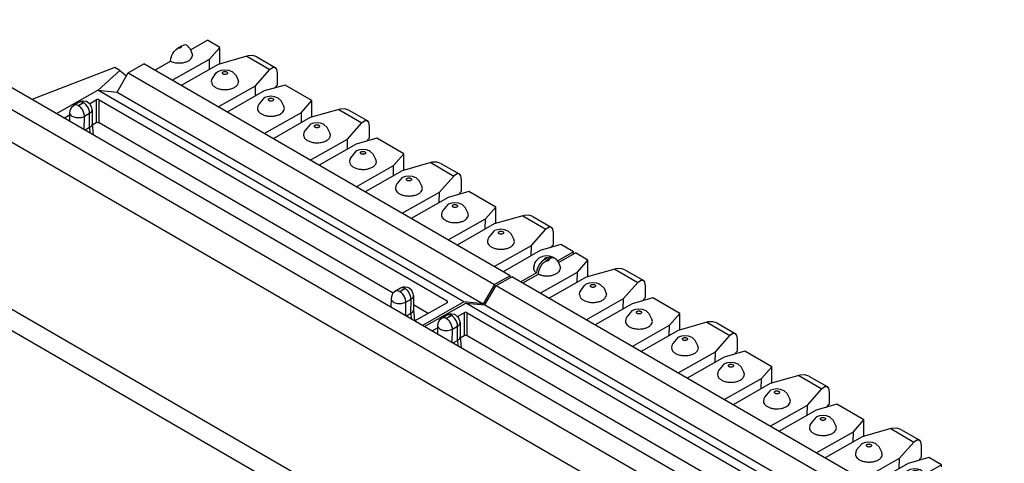
# Model space of a CAD drawing. Units: inches. Extents: x -27.8 to 26.5, y -5 to 11.2.
# Drawn here: x -5.6 to -3.4, y 10.1 to 11.1 of the extents above; entities that cross this region are included whole.
import ezdxf

# ---------------------------------------------------------------- set-up
doc = ezdxf.new("R2010")
doc.units = ezdxf.units.IN
doc.header["$MEASUREMENT"] = 0

# ---------------------------------------------------------------- blocks, each defined once
blk = doc.blocks.new('68626-00__455', base_point=(-6.2683, 8.086))
at = {"color": 7, "linetype": 'Continuous'}
for p, q in [((-5.4164, 10.9788), (-5.6074, 10.905)), ((-5.4042, 10.9718), (-5.4164, 10.9788)), ((-5.4042, 10.9718), (-5.3891, 10.9597))]:
    blk.add_line(p, q, dxfattribs=at)
at = {"color": 124, "linetype": 'Continuous'}
blk.add_line((-5.4042, 10.9718), (-5.4545, 10.9263), dxfattribs=at)
blk = doc.blocks.new('58606-01_110D_block_1__456', base_point=(-5.5507, 10.3837))
at = {"color": 7, "linetype": 'Continuous'}
for p, q in [((-5.2413, 11.0198), (-5.2026, 11.0418)), ((-5.1736, 11.0251), (-5.2026, 11.0418)), ((-5.2825, 11.0109), (-5.2797, 11.015)), ((-5.2797, 11.015), (-5.2749, 11.0202)), ((-5.2749, 11.0202), (-5.2697, 11.024)), ((-5.2624, 11.0282), (-5.2697, 11.024)), ((-5.2572, 11.0303), (-5.2624, 11.0282)), ((-5.2524, 11.0306), (-5.2572, 11.0303)), ((-5.2496, 11.0296), (-5.2524, 11.0306)), ((-5.2474, 11.0278), (-5.2496, 11.0296)), ((-5.2496, 11.0296), (-5.2473, 11.0275)), ((-5.2473, 11.0275), (-5.2468, 11.0266)), ((-5.2468, 11.0266), (-5.2421, 11.0217)), ((-5.2421, 11.0217), (-5.2383, 11.012)), ((-5.198, 10.9978), (-5.1736, 11.0251)), ((-5.1739, 10.9869), (-5.1736, 11.0251)), ((-5.3241, 10.9727), (-5.288, 10.9932)), ((-5.288, 10.9932), (-5.2872, 10.9997)), ((-5.2872, 10.9997), (-5.2848, 11.0065)), ((-5.2848, 11.0065), (-5.2825, 11.0109)), ((-5.2835, 10.9491), (-5.198, 10.9978)), ((-5.2383, 11.012), (-5.2373, 11.0067)), ((-5.1981, 10.9741), (-5.198, 10.9978)), ((-5.1119, 11.0048), (-5.1775, 10.9859)), ((-5.1089, 11.0055), (-5.1119, 11.0048)), ((-5.0977, 11.0061), (-5.1089, 11.0055)), ((-5.0883, 11.0031), (-5.0977, 11.0061)), ((-5.0883, 11.0031), (-5.0465, 10.9789)), ((-5.3851, 10.9665), (-5.349, 10.987)), ((-4.5045, 10.4985), (-5.349, 10.987)), ((-5.1775, 10.9859), (-5.2629, 10.9373)), ((-5.1827, 10.9661), (-5.1788, 10.9695)), ((-5.1788, 10.9695), (-5.1766, 10.9706)), ((-5.1766, 10.9706), (-5.1701, 10.9727)), ((-5.1701, 10.9727), (-5.1621, 10.9736)), ((-5.1621, 10.9736), (-5.1541, 10.9727)), ((-5.1541, 10.9727), (-5.1475, 10.9704)), ((-5.1475, 10.9704), (-5.1455, 10.9694)), ((-5.0919, 10.9364), (-5.0585, 10.9739)), ((-5.0585, 10.9739), (-5.057, 10.9754)), ((-5.057, 10.9754), (-5.0512, 10.9793)), ((-5.0512, 10.9793), (-5.0465, 10.9789)), ((-5.0465, 10.9789), (-5.043, 10.9743)), ((-5.043, 10.9743), (-5.0416, 10.9661)), ((-5.4111, 10.9219), (-5.3851, 10.9665)), ((-5.3851, 10.9665), (-4.5406, 10.478)), ((-5.1932, 10.9456), (-5.1921, 10.9511)), ((-5.1921, 10.9511), (-5.1827, 10.9661)), ((-5.1455, 10.9694), (-5.136, 10.9603)), ((-5.136, 10.9603), (-5.1322, 10.9507)), ((-5.1322, 10.9507), (-5.1312, 10.9453)), ((-5.0415, 10.9637), (-5.0417, 10.9383)), ((-5.0416, 10.9661), (-5.0415, 10.9637)), ((-5.5507, 10.8723), (-5.4556, 10.9264)), ((-4.611, 10.4379), (-5.4556, 10.9264)), ((-5.4556, 10.9264), (-5.4111, 10.9219)), ((-5.1774, 10.8878), (-5.0919, 10.9364)), ((-5.0714, 10.9245), (-5.1568, 10.8759)), ((-5.092, 10.9128), (-5.0919, 10.9364)), ((-5.0236, 10.9383), (-5.0714, 10.9245)), ((-5.0479, 10.9313), (-5.0417, 10.9383)), ((-4.9614, 10.9023), (-5.0236, 10.9383)), ((-5.4747, 10.8952), (-5.4591, 10.9041)), ((-5.4575, 10.9047), (-5.4591, 10.9041)), ((-5.4556, 10.9049), (-5.4575, 10.9047)), ((-5.4537, 10.9047), (-5.4556, 10.9049)), ((-5.452, 10.9041), (-5.4537, 10.9047)), ((-5.452, 10.9041), (-4.6499, 10.4401)), ((-5.4111, 10.9219), (-4.5666, 10.4334)), ((-5.0727, 10.9082), (-5.0843, 10.8942)), ((-5.0705, 10.9092), (-5.0727, 10.9082)), ((-5.064, 10.9114), (-5.0705, 10.9092)), ((-5.056, 10.9122), (-5.064, 10.9114)), ((-5.048, 10.9113), (-5.056, 10.9122)), ((-5.0414, 10.909), (-5.048, 10.9113)), ((-5.0394, 10.9081), (-5.0414, 10.909)), ((-5.0322, 10.9016), (-5.0394, 10.9081)), ((-5.0261, 10.8893), (-5.0322, 10.9016)), ((-4.9858, 10.875), (-4.9614, 10.9023)), ((-4.9617, 10.8642), (-4.9614, 10.9023)), ((-5.5196, 10.8788), (-5.5204, 10.8746)), ((-5.5165, 10.886), (-5.5196, 10.8788)), ((-5.5124, 10.8897), (-5.5165, 10.886)), ((-5.5103, 10.8917), (-5.5124, 10.8897)), ((-5.4983, 10.8986), (-5.5103, 10.8917)), ((-5.4947, 10.9), (-5.4983, 10.8986)), ((-5.4929, 10.9005), (-5.4947, 10.9)), ((-5.4883, 10.901), (-5.4929, 10.9005)), ((-5.4818, 10.8999), (-5.4883, 10.901)), ((-5.4784, 10.8983), (-5.4818, 10.8999)), ((-5.4726, 10.8934), (-5.4784, 10.8983)), ((-5.4722, 10.8928), (-5.4726, 10.8934)), ((-5.4691, 10.8854), (-5.4722, 10.8928)), ((-5.4684, 10.8811), (-5.4691, 10.8854)), ((-5.4684, 10.8811), (-5.4686, 10.8485)), ((-5.086, 10.8897), (-5.0871, 10.8843)), ((-5.0843, 10.8942), (-5.086, 10.8897)), ((-5.0251, 10.884), (-5.0261, 10.8893)), ((-4.8997, 10.882), (-4.9653, 10.8632)), ((-4.8967, 10.8828), (-4.8997, 10.882)), ((-4.8855, 10.8834), (-4.8967, 10.8828)), ((-4.8761, 10.8803), (-4.8855, 10.8834)), ((-4.8761, 10.8803), (-4.8343, 10.8562)), ((-5.533, 10.862), (-5.5204, 10.8692)), ((-5.5204, 10.8746), (-5.5205, 10.8548)), ((-5.0713, 10.8264), (-4.9858, 10.875)), ((-4.9653, 10.8632), (-5.0507, 10.8145)), ((-4.9859, 10.8514), (-4.9858, 10.875)), ((-4.8448, 10.8527), (-4.839, 10.8565)), ((-4.839, 10.8565), (-4.8343, 10.8562)), ((-4.8343, 10.8562), (-4.8308, 10.8516)), ((-5.4745, 10.8402), (-5.4849, 10.8342)), ((-5.4686, 10.8485), (-5.4661, 10.8233)), ((-5.4686, 10.8485), (-5.4686, 10.8482)), ((-5.4595, 10.8507), (-5.4683, 10.8457)), ((-5.4579, 10.8513), (-5.4595, 10.8507)), ((-5.4559, 10.8515), (-5.4579, 10.8513)), ((-5.454, 10.8513), (-5.4559, 10.8515)), ((-5.4524, 10.8507), (-5.454, 10.8513)), ((-4.7742, 10.4584), (-5.4524, 10.8507)), ((-4.9666, 10.8468), (-4.9782, 10.8328)), ((-4.9644, 10.8479), (-4.9666, 10.8468)), ((-4.9579, 10.85), (-4.9644, 10.8479)), ((-4.9499, 10.8508), (-4.9579, 10.85)), ((-4.9419, 10.8499), (-4.9499, 10.8508)), ((-4.9353, 10.8476), (-4.9419, 10.8499)), ((-4.9333, 10.8467), (-4.9353, 10.8476)), ((-4.9261, 10.8402), (-4.9333, 10.8467)), ((-4.92, 10.8279), (-4.9261, 10.8402)), ((-4.8797, 10.8137), (-4.8463, 10.8511)), ((-4.8463, 10.8511), (-4.8448, 10.8527)), ((-4.8308, 10.8516), (-4.8294, 10.8434)), ((-4.8293, 10.8409), (-4.8295, 10.8155)), ((-4.8294, 10.8434), (-4.8293, 10.8409)), ((-4.9799, 10.8284), (-4.981, 10.8229)), ((-4.9782, 10.8328), (-4.9799, 10.8284)), ((-4.9652, 10.765), (-4.8797, 10.8137)), ((-4.919, 10.8226), (-4.92, 10.8279)), ((-4.8798, 10.79), (-4.8797, 10.8137)), ((-4.8114, 10.8155), (-4.8592, 10.8018)), ((-4.8357, 10.8085), (-4.8295, 10.8155)), ((-4.7492, 10.7796), (-4.8114, 10.8155)), ((-4.8592, 10.8018), (-4.9446, 10.7532)), ((-4.8518, 10.7886), (-4.8583, 10.7865)), ((-4.8438, 10.7895), (-4.8518, 10.7886)), ((-4.8358, 10.7886), (-4.8438, 10.7895)), ((-4.8292, 10.7863), (-4.8358, 10.7886)), ((-4.8738, 10.767), (-4.8749, 10.7615)), ((-4.8721, 10.7714), (-4.8738, 10.767)), ((-4.8605, 10.7854), (-4.8721, 10.7714)), ((-4.8583, 10.7865), (-4.8605, 10.7854)), ((-4.8272, 10.7853), (-4.8292, 10.7863)), ((-4.82, 10.7789), (-4.8272, 10.7853)), ((-4.8139, 10.7665), (-4.82, 10.7789)), ((-4.8129, 10.7612), (-4.8139, 10.7665)), ((-4.7736, 10.7523), (-4.7492, 10.7796)), ((-4.7495, 10.7414), (-4.7492, 10.7796)), ((-4.8591, 10.7036), (-4.7736, 10.7523)), ((-4.7737, 10.7287), (-4.7736, 10.7523)), ((-4.6875, 10.7593), (-4.7531, 10.7404)), ((-4.6846, 10.76), (-4.6875, 10.7593)), ((-4.6733, 10.7606), (-4.6846, 10.76)), ((-4.6639, 10.7576), (-4.6733, 10.7606)), ((-4.6639, 10.7576), (-4.6221, 10.7334)), ((-4.7531, 10.7404), (-4.8385, 10.6918)), ((-4.7544, 10.7241), (-4.766, 10.7101)), ((-4.7522, 10.7251), (-4.7544, 10.7241)), ((-4.7457, 10.7273), (-4.7522, 10.7251)), ((-4.7377, 10.7281), (-4.7457, 10.7273)), ((-4.7297, 10.7272), (-4.7377, 10.7281)), ((-4.7231, 10.7249), (-4.7297, 10.7272)), ((-4.7211, 10.7239), (-4.7231, 10.7249)), ((-4.7139, 10.7175), (-4.7211, 10.7239)), ((-4.6675, 10.6909), (-4.6341, 10.7284)), ((-4.6341, 10.7284), (-4.6326, 10.73)), ((-4.6326, 10.73), (-4.6268, 10.7338)), ((-4.6268, 10.7338), (-4.6221, 10.7334)), ((-4.6221, 10.7334), (-4.6186, 10.7288)), ((-4.6186, 10.7288), (-4.6172, 10.7207)), ((-4.6172, 10.7207), (-4.6171, 10.7182)), ((-4.7677, 10.7056), (-4.7688, 10.7001)), ((-4.766, 10.7101), (-4.7677, 10.7056)), ((-4.7078, 10.7052), (-4.7139, 10.7175)), ((-4.7068, 10.6998), (-4.7078, 10.7052)), ((-4.6171, 10.7182), (-4.6173, 10.6928)), ((-4.753, 10.6423), (-4.6675, 10.6909)), ((-4.647, 10.6791), (-4.7325, 10.6304)), ((-4.6677, 10.6673), (-4.6675, 10.6909)), ((-4.5992, 10.6928), (-4.647, 10.6791)), ((-4.6235, 10.6858), (-4.6173, 10.6928)), ((-4.537, 10.6569), (-4.5992, 10.6928)), ((-4.6483, 10.6627), (-4.6599, 10.6487)), ((-4.6461, 10.6637), (-4.6483, 10.6627)), ((-4.6396, 10.6659), (-4.6461, 10.6637)), ((-4.6316, 10.6667), (-4.6396, 10.6659)), ((-4.6236, 10.6658), (-4.6316, 10.6667)), ((-4.617, 10.6635), (-4.6236, 10.6658)), ((-4.615, 10.6626), (-4.617, 10.6635)), ((-4.6078, 10.6561), (-4.615, 10.6626)), ((-4.6017, 10.6438), (-4.6078, 10.6561)), ((-4.5614, 10.6296), (-4.537, 10.6569)), ((-4.5373, 10.6187), (-4.537, 10.6569)), ((-4.6616, 10.6443), (-4.6627, 10.6388)), ((-4.6599, 10.6487), (-4.6616, 10.6443)), ((-4.6469, 10.5809), (-4.5614, 10.6296)), ((-4.6007, 10.6385), (-4.6017, 10.6438)), ((-4.5616, 10.6059), (-4.5614, 10.6296)), ((-4.4753, 10.6365), (-4.5409, 10.6177)), ((-4.4724, 10.6373), (-4.4753, 10.6365)), ((-4.4611, 10.6379), (-4.4724, 10.6373)), ((-4.4517, 10.6349), (-4.4611, 10.6379)), ((-4.4517, 10.6349), (-4.4099, 10.6107)), ((-4.5409, 10.6177), (-4.6264, 10.569)), ((-4.4219, 10.6057), (-4.4204, 10.6072)), ((-4.4204, 10.6072), (-4.4146, 10.611)), ((-4.4146, 10.611), (-4.4099, 10.6107)), ((-4.4099, 10.6107), (-4.4064, 10.6061)), ((-4.4064, 10.6061), (-4.405, 10.5979)), ((-4.5538, 10.5873), (-4.5555, 10.5829)), ((-4.5422, 10.6013), (-4.5538, 10.5873)), ((-4.54, 10.6024), (-4.5422, 10.6013)), ((-4.5335, 10.6045), (-4.54, 10.6024)), ((-4.5255, 10.6054), (-4.5335, 10.6045)), ((-4.5175, 10.6044), (-4.5255, 10.6054)), ((-4.5109, 10.6022), (-4.5175, 10.6044)), ((-4.5089, 10.6012), (-4.5109, 10.6022)), ((-4.5017, 10.5947), (-4.5089, 10.6012)), ((-4.4956, 10.5824), (-4.5017, 10.5947)), ((-4.4553, 10.5682), (-4.4219, 10.6057)), ((-4.4049, 10.5954), (-4.4051, 10.57)), ((-4.405, 10.5979), (-4.4049, 10.5954)), ((-4.5555, 10.5829), (-4.5566, 10.5774)), ((-4.5408, 10.5195), (-4.4553, 10.5682)), ((-4.4946, 10.5771), (-4.4956, 10.5824)), ((-4.4555, 10.5446), (-4.4553, 10.5682)), ((-4.387, 10.5701), (-4.4348, 10.5563)), ((-4.4114, 10.5631), (-4.4051, 10.57)), ((-4.358, 10.5533), (-4.387, 10.5701)), ((-4.4348, 10.5563), (-4.5203, 10.5077)), ((-4.4382, 10.5385), (-4.4449, 10.5319)), ((-4.4337, 10.541), (-4.4382, 10.5385)), ((-4.4305, 10.5422), (-4.4337, 10.541)), ((-4.4294, 10.5427), (-4.4305, 10.5422)), ((-4.4213, 10.544), (-4.4294, 10.5427)), ((-4.4252, 10.5355), (-4.4178, 10.5397)), ((-4.4134, 10.5435), (-4.4213, 10.544)), ((-4.4178, 10.5397), (-4.4126, 10.5418)), ((-4.4063, 10.5415), (-4.4134, 10.5435)), ((-4.4126, 10.5418), (-4.4078, 10.5421)), ((-4.4078, 10.5421), (-4.4055, 10.5413)), ((-4.4055, 10.5413), (-4.4051, 10.5411)), ((-4.4051, 10.5411), (-4.403, 10.5394)), ((-4.358, 10.5533), (-4.3946, 10.5325)), ((-4.3581, 10.5484), (-4.358, 10.5533)), ((-4.4497, 10.5192), (-4.4504, 10.5144)), ((-4.4494, 10.5215), (-4.4497, 10.5192)), ((-4.447, 10.5286), (-4.4494, 10.5215)), ((-4.4449, 10.5319), (-4.447, 10.5286)), ((-4.4403, 10.518), (-4.4426, 10.5112)), ((-4.438, 10.5224), (-4.4403, 10.518)), ((-4.4352, 10.5265), (-4.438, 10.5224)), ((-4.4304, 10.5317), (-4.4352, 10.5265)), ((-4.4252, 10.5355), (-4.4304, 10.5317)), ((-4.5045, 10.4985), (-4.5406, 10.478)), ((-4.5036, 10.4942), (-4.5045, 10.4985)), ((-4.4435, 10.5047), (-4.4796, 10.4842)), ((-4.4426, 10.5112), (-4.4435, 10.5047)), ((-4.7534, 10.4712), (-4.757, 10.4698)), ((-4.7516, 10.4718), (-4.7534, 10.4712)), ((-4.747, 10.4722), (-4.7516, 10.4718)), ((-4.7405, 10.4712), (-4.747, 10.4722)), ((-4.7372, 10.4695), (-4.7405, 10.4712)), ((-4.5406, 10.478), (-4.5666, 10.4334)), ((-4.7783, 10.45), (-4.7791, 10.4458)), ((-4.7753, 10.4573), (-4.7783, 10.45)), ((-4.7711, 10.461), (-4.7753, 10.4573)), ((-4.7691, 10.4629), (-4.7711, 10.461)), ((-4.757, 10.4698), (-4.7691, 10.4629)), ((-4.7313, 10.4646), (-4.7372, 10.4695)), ((-4.7309, 10.4641), (-4.7313, 10.4646)), ((-4.7278, 10.4566), (-4.7309, 10.4641)), ((-4.7271, 10.4523), (-4.7278, 10.4566)), ((-4.7271, 10.4523), (-4.7273, 10.4198)), ((-4.7791, 10.4458), (-4.7793, 10.426)), ((-4.6931, 10.4115), (-4.7273, 10.4312)), ((-4.6499, 10.4361), (-4.7239, 10.394)), ((-4.611, 10.4379), (-4.7062, 10.3837)), ((-4.6488, 10.4392), (-4.6499, 10.4401)), ((-4.6499, 10.4361), (-4.6488, 10.437)), ((-4.6485, 10.4381), (-4.6488, 10.4392)), ((-4.6488, 10.437), (-4.6485, 10.4381)), ((-4.5666, 10.4334), (-4.611, 10.4379)), ((-4.7332, 10.4114), (-4.7437, 10.4054)), ((-4.7273, 10.4198), (-4.7248, 10.3945)), ((-4.7273, 10.4198), (-4.7273, 10.4194))]:
    blk.add_line(p, q, dxfattribs=at)
at = {"color": 124, "linetype": 'Continuous'}
for p, q in [((-5.1119, 11.0048), (-5.0585, 10.9739)), ((-5.4591, 10.9041), (-5.4595, 10.8507)), ((-5.4524, 10.8507), (-5.452, 10.9041)), ((-5.5004, 10.8907), (-5.4884, 10.8976)), ((-5.4881, 10.8974), (-5.5001, 10.8906)), ((-4.8997, 10.882), (-4.8463, 10.8511)), ((-5.4865, 10.8351), (-5.4862, 10.8662)), ((-5.4862, 10.8662), (-5.4742, 10.8731)), ((-5.4745, 10.8402), (-5.4742, 10.8731)), ((-5.4745, 10.8402), (-5.4737, 10.8277)), ((-4.6875, 10.7593), (-4.6341, 10.7284)), ((-4.4753, 10.6365), (-4.4219, 10.6057)), ((-4.7591, 10.462), (-4.7471, 10.4688)), ((-4.7468, 10.4686), (-4.7588, 10.4618)), ((-4.7452, 10.4063), (-4.745, 10.4375)), ((-4.745, 10.4375), (-4.7329, 10.4443)), ((-4.7332, 10.4114), (-4.7329, 10.4443)), ((-4.6499, 10.4401), (-4.6506, 10.4357)), ((-4.7332, 10.4114), (-4.7324, 10.3989))]:
    blk.add_line(p, q, dxfattribs=at)
for points in [[(-5.2697, 11.024), (-5.2676, 11.0239), (-5.2656, 11.0242), (-5.2639, 11.0249), (-5.2627, 11.0258), (-5.2622, 11.027), (-5.2624, 11.0282)], [(-5.1681, 10.966), (-5.1676, 10.9647), (-5.1663, 10.9635), (-5.1644, 10.9628), (-5.1621, 10.9625), (-5.1598, 10.9628), (-5.1578, 10.9635), (-5.1565, 10.9646), (-5.1561, 10.9659), (-5.1565, 10.9672), (-5.1578, 10.9684), (-5.1598, 10.9691), (-5.162, 10.9694), (-5.1643, 10.9691), (-5.1663, 10.9684), (-5.1676, 10.9673), (-5.1681, 10.966)], [(-5.062, 10.9046), (-5.0615, 10.9033), (-5.0602, 10.9022), (-5.0583, 10.9014), (-5.056, 10.9011), (-5.0537, 10.9014), (-5.0517, 10.9021), (-5.0504, 10.9032), (-5.05, 10.9045), (-5.0504, 10.9059), (-5.0517, 10.907), (-5.0537, 10.9077), (-5.0559, 10.908), (-5.0582, 10.9078), (-5.0602, 10.907), (-5.0615, 10.9059), (-5.062, 10.9046)], [(-5.5004, 10.8907), (-5.5052, 10.8925), (-5.5094, 10.8922)], [(-5.5004, 10.8907), (-5.5005, 10.8907), (-5.5005, 10.8906), (-5.5004, 10.8906), (-5.5003, 10.8905), (-5.5002, 10.8905), (-5.5001, 10.8906)], [(-5.4862, 10.8662), (-5.4867, 10.8707), (-5.4881, 10.8754), (-5.4903, 10.8801), (-5.4931, 10.8843), (-5.4965, 10.8879), (-5.5001, 10.8906)], [(-5.4884, 10.8976), (-5.4911, 10.8988), (-5.4937, 10.8994), (-5.4962, 10.8993), (-5.4983, 10.8986)], [(-5.4881, 10.8974), (-5.4881, 10.8975), (-5.4881, 10.8975), (-5.4881, 10.8976), (-5.4882, 10.8976), (-5.4883, 10.8976), (-5.4884, 10.8976)], [(-5.4742, 10.8731), (-5.4747, 10.8776), (-5.476, 10.8823), (-5.4782, 10.8869), (-5.4811, 10.8912), (-5.4845, 10.8948), (-5.4881, 10.8974)], [(-5.4742, 10.8731), (-5.4717, 10.8748), (-5.4699, 10.8768), (-5.4688, 10.8789), (-5.4684, 10.8811)], [(-5.5204, 10.8745), (-5.5195, 10.8712), (-5.517, 10.8681), (-5.5131, 10.8656), (-5.508, 10.8639), (-5.5023, 10.863), (-5.4965, 10.8632), (-5.491, 10.8643), (-5.4862, 10.8662)], [(-4.9559, 10.8433), (-4.9554, 10.8419), (-4.9541, 10.8408), (-4.9522, 10.84), (-4.9499, 10.8398), (-4.9476, 10.84), (-4.9457, 10.8407), (-4.9443, 10.8419), (-4.9439, 10.8432), (-4.9443, 10.8445), (-4.9456, 10.8456), (-4.9476, 10.8464), (-4.9498, 10.8467), (-4.9521, 10.8464), (-4.9541, 10.8457), (-4.9554, 10.8446), (-4.9559, 10.8433)], [(-4.8498, 10.7819), (-4.8493, 10.7806), (-4.848, 10.7794), (-4.8461, 10.7787), (-4.8438, 10.7784), (-4.8415, 10.7786), (-4.8396, 10.7794), (-4.8382, 10.7805), (-4.8378, 10.7818), (-4.8382, 10.7831), (-4.8395, 10.7842), (-4.8415, 10.785), (-4.8438, 10.7853), (-4.846, 10.785), (-4.848, 10.7843), (-4.8493, 10.7832), (-4.8498, 10.7819)], [(-4.7437, 10.7205), (-4.7432, 10.7192), (-4.7419, 10.7181), (-4.74, 10.7173), (-4.7377, 10.717), (-4.7354, 10.7173), (-4.7335, 10.718), (-4.7321, 10.7191), (-4.7317, 10.7204), (-4.7321, 10.7217), (-4.7334, 10.7229), (-4.7354, 10.7236), (-4.7377, 10.7239), (-4.74, 10.7237), (-4.7419, 10.7229), (-4.7432, 10.7218), (-4.7437, 10.7205)], [(-4.6376, 10.6591), (-4.6371, 10.6578), (-4.6358, 10.6567), (-4.6339, 10.6559), (-4.6316, 10.6557), (-4.6293, 10.6559), (-4.6274, 10.6566), (-4.626, 10.6577), (-4.6256, 10.6591), (-4.626, 10.6604), (-4.6273, 10.6615), (-4.6293, 10.6623), (-4.6316, 10.6625), (-4.6339, 10.6623), (-4.6358, 10.6616), (-4.6371, 10.6605), (-4.6376, 10.6591)], [(-4.5315, 10.5978), (-4.531, 10.5965), (-4.5297, 10.5953), (-4.5278, 10.5946), (-4.5255, 10.5943), (-4.5232, 10.5945), (-4.5213, 10.5953), (-4.5199, 10.5964), (-4.5195, 10.5977), (-4.5199, 10.599), (-4.5212, 10.6001), (-4.5232, 10.6009), (-4.5255, 10.6012), (-4.5278, 10.6009), (-4.5297, 10.6002), (-4.531, 10.5991), (-4.5315, 10.5978)], [(-4.4178, 10.5397), (-4.4199, 10.5398), (-4.4219, 10.5395), (-4.4236, 10.5388), (-4.4248, 10.5378), (-4.4254, 10.5367), (-4.4252, 10.5355)], [(-4.7471, 10.4688), (-4.7498, 10.4701), (-4.7525, 10.4707), (-4.7549, 10.4706), (-4.757, 10.4698)], [(-4.7591, 10.462), (-4.7639, 10.4637), (-4.7681, 10.4634)], [(-4.7591, 10.462), (-4.7592, 10.4619), (-4.7592, 10.4618), (-4.7591, 10.4618), (-4.759, 10.4618), (-4.7589, 10.4618), (-4.7588, 10.4618)], [(-4.745, 10.4375), (-4.7454, 10.442), (-4.7468, 10.4467), (-4.749, 10.4513), (-4.7519, 10.4556), (-4.7552, 10.4591), (-4.7588, 10.4618)], [(-4.7468, 10.4686), (-4.7468, 10.4687), (-4.7468, 10.4687), (-4.7468, 10.4688), (-4.7469, 10.4688), (-4.747, 10.4688), (-4.7471, 10.4688)], [(-4.7329, 10.4443), (-4.7334, 10.4488), (-4.7348, 10.4535), (-4.737, 10.4582), (-4.7398, 10.4624), (-4.7432, 10.466), (-4.7468, 10.4686)], [(-4.7329, 10.4443), (-4.7305, 10.446), (-4.7286, 10.448), (-4.7275, 10.4501), (-4.7271, 10.4523)], [(-4.7791, 10.4458), (-4.7782, 10.4424), (-4.7757, 10.4394), (-4.7718, 10.4369), (-4.7668, 10.4351), (-4.7611, 10.4343), (-4.7552, 10.4344), (-4.7497, 10.4355), (-4.745, 10.4375)]]:
    blk.add_spline(points, degree=3, dxfattribs=at)
at = {"color": 7, "linetype": 'Continuous'}
for points in [[(-5.288, 10.9932), (-5.2806, 10.9906), (-5.2721, 10.9892), (-5.2634, 10.9893), (-5.2551, 10.9907), (-5.2478, 10.9934), (-5.2421, 10.9972), (-5.2385, 11.0017), (-5.2373, 11.0067)], [(-5.1932, 10.9456), (-5.1917, 10.9401), (-5.1873, 10.9351), (-5.1804, 10.9312), (-5.1718, 10.9286), (-5.1622, 10.9277), (-5.1526, 10.9285), (-5.144, 10.931), (-5.1371, 10.9349), (-5.1327, 10.9398), (-5.1312, 10.9453)], [(-5.5103, 10.8917), (-5.5115, 10.8908), (-5.5126, 10.8897)], [(-5.5094, 10.8922), (-5.5099, 10.892), (-5.5103, 10.8917)], [(-5.0871, 10.8843), (-5.0861, 10.8796), (-5.083, 10.8753), (-5.078, 10.8716), (-5.0716, 10.8688), (-5.0641, 10.867), (-5.0561, 10.8663)], [(-5.0561, 10.8663), (-5.0481, 10.8669), (-5.0406, 10.8686), (-5.0342, 10.8714), (-5.0293, 10.8751), (-5.0262, 10.8794), (-5.0251, 10.884)], [(-5.5204, 10.8746), (-5.5204, 10.8746), (-5.5204, 10.8745)], [(-5.4745, 10.8402), (-5.472, 10.8419), (-5.4702, 10.8438), (-5.469, 10.846), (-5.4686, 10.8482)], [(-4.981, 10.8229), (-4.9795, 10.8174), (-4.9751, 10.8124), (-4.9682, 10.8084), (-4.9596, 10.8059), (-4.95, 10.8049), (-4.9404, 10.8058), (-4.9318, 10.8083), (-4.9249, 10.8122), (-4.9205, 10.8171), (-4.919, 10.8226)], [(-4.8749, 10.7615), (-4.8734, 10.756), (-4.869, 10.751), (-4.8621, 10.7471), (-4.8535, 10.7445), (-4.8439, 10.7436), (-4.8343, 10.7444), (-4.8257, 10.7469), (-4.8188, 10.7508), (-4.8144, 10.7557), (-4.8129, 10.7612)], [(-4.7688, 10.7001), (-4.7678, 10.6955), (-4.7647, 10.6912), (-4.7597, 10.6875), (-4.7533, 10.6847), (-4.7458, 10.6829), (-4.7378, 10.6822)], [(-4.7378, 10.6822), (-4.7298, 10.6828), (-4.7223, 10.6845), (-4.7159, 10.6873), (-4.711, 10.691), (-4.7079, 10.6952), (-4.7068, 10.6998)], [(-4.6627, 10.6388), (-4.6617, 10.6342), (-4.6586, 10.6299), (-4.6536, 10.6262), (-4.6472, 10.6233), (-4.6397, 10.6215), (-4.6317, 10.6208)], [(-4.6317, 10.6208), (-4.6237, 10.6214), (-4.6162, 10.6231), (-4.6098, 10.6259), (-4.6049, 10.6296), (-4.6018, 10.6339), (-4.6007, 10.6385)], [(-4.5566, 10.5774), (-4.5555, 10.5726), (-4.5521, 10.5681), (-4.5467, 10.5643), (-4.5397, 10.5615), (-4.5317, 10.5598), (-4.5232, 10.5595), (-4.5149, 10.5605), (-4.5074, 10.5628), (-4.5013, 10.5661), (-4.497, 10.5703)], [(-4.497, 10.5703), (-4.4952, 10.5736), (-4.4946, 10.5771)], [(-4.4492, 10.5213), (-4.4504, 10.5178), (-4.4504, 10.5144)], [(-4.4504, 10.5144), (-4.4482, 10.5092), (-4.4435, 10.5047)], [(-4.7691, 10.4629), (-4.7703, 10.4621), (-4.7713, 10.4609)], [(-4.7681, 10.4634), (-4.7686, 10.4632), (-4.7691, 10.4629)], [(-4.7791, 10.4458), (-4.7791, 10.4458), (-4.7791, 10.4458)], [(-4.7332, 10.4114), (-4.7307, 10.4131), (-4.7289, 10.4151), (-4.7277, 10.4172), (-4.7273, 10.4194)]]:
    blk.add_spline(points, degree=3, dxfattribs=at)
blk = doc.blocks.new('58606-01_110D_block_1_assy__457', base_point=(-5.5507, 10.3837))
blk.add_blockref('58606-01_110D_block_1__456', (-5.5507, 10.3837))
blk = doc.blocks.new('58606-01_110D_block_1__458', base_point=(-4.7019, 9.8928))
at = {"color": 7, "linetype": 'Continuous'}
for p, q in [((-4.4084, 10.5394), (-4.4136, 10.5372)), ((-4.4036, 10.5396), (-4.4084, 10.5394)), ((-4.4009, 10.5387), (-4.4036, 10.5396)), ((-4.3986, 10.5369), (-4.4009, 10.5387)), ((-4.4009, 10.5387), (-4.3985, 10.5365)), ((-4.3925, 10.5288), (-4.3538, 10.5509)), ((-4.3248, 10.5341), (-4.3538, 10.5509)), ((-4.4384, 10.5087), (-4.436, 10.5156)), ((-4.436, 10.5156), (-4.4338, 10.52)), ((-4.4338, 10.52), (-4.431, 10.5241)), ((-4.431, 10.5241), (-4.4261, 10.5293)), ((-4.4261, 10.5293), (-4.4209, 10.533)), ((-4.4136, 10.5372), (-4.4209, 10.533)), ((-4.3985, 10.5365), (-4.398, 10.5356)), ((-4.398, 10.5356), (-4.3933, 10.5308)), ((-4.3933, 10.5308), (-4.3895, 10.5211)), ((-4.3895, 10.5211), (-4.3885, 10.5157)), ((-4.3492, 10.5068), (-4.3248, 10.5341)), ((-4.3251, 10.496), (-4.3248, 10.5341)), ((-4.5363, 10.4755), (-4.5002, 10.4961)), ((-3.6557, 10.0076), (-4.5002, 10.4961)), ((-4.4753, 10.4817), (-4.4392, 10.5022)), ((-4.4392, 10.5022), (-4.4384, 10.5087)), ((-4.4347, 10.4582), (-4.3492, 10.5068)), ((-4.3287, 10.495), (-4.4142, 10.4463)), ((-4.3494, 10.4832), (-4.3492, 10.5068)), ((-4.2631, 10.5138), (-4.3287, 10.495)), ((-4.2602, 10.5145), (-4.2631, 10.5138)), ((-4.2489, 10.5151), (-4.2602, 10.5145)), ((-4.2395, 10.5121), (-4.2489, 10.5151)), ((-4.2395, 10.5121), (-4.1977, 10.4879)), ((-4.5623, 10.431), (-4.5363, 10.4755)), ((-4.5363, 10.4755), (-3.6918, 9.987)), ((-4.3433, 10.4602), (-4.3339, 10.4752)), ((-4.3339, 10.4752), (-4.33, 10.4786)), ((-4.33, 10.4786), (-4.3278, 10.4796)), ((-4.3278, 10.4796), (-4.3213, 10.4818)), ((-4.3213, 10.4818), (-4.3133, 10.4826)), ((-4.3133, 10.4826), (-4.3053, 10.4817)), ((-4.3053, 10.4817), (-4.2987, 10.4794)), ((-4.2987, 10.4794), (-4.2967, 10.4785)), ((-4.2967, 10.4785), (-4.2872, 10.4694)), ((-4.2431, 10.4455), (-4.2097, 10.4829)), ((-4.2097, 10.4829), (-4.2082, 10.4845)), ((-4.2082, 10.4845), (-4.2024, 10.4883)), ((-4.2024, 10.4883), (-4.1977, 10.4879)), ((-4.1977, 10.4879), (-4.1943, 10.4834)), ((-4.1943, 10.4834), (-4.1928, 10.4752)), ((-4.1927, 10.4727), (-4.1929, 10.4473)), ((-4.1928, 10.4752), (-4.1927, 10.4727)), ((-4.3444, 10.4547), (-4.3433, 10.4602)), ((-4.2872, 10.4694), (-4.2834, 10.4597)), ((-4.2834, 10.4597), (-4.2824, 10.4544)), ((-4.1748, 10.4473), (-4.2226, 10.4336)), ((-4.1992, 10.4403), (-4.1929, 10.4473)), ((-4.1127, 10.4114), (-4.1748, 10.4473)), ((-4.7019, 10.3813), (-4.6068, 10.4354)), ((-3.7623, 9.9469), (-4.6068, 10.4354)), ((-4.6068, 10.4354), (-4.5623, 10.431)), ((-4.5623, 10.431), (-3.7178, 9.9425)), ((-4.3286, 10.3968), (-4.2431, 10.4455)), ((-4.2226, 10.4336), (-4.3081, 10.3849)), ((-4.2433, 10.4218), (-4.2431, 10.4455)), ((-4.6495, 10.4076), (-4.6616, 10.4007)), ((-4.6459, 10.4091), (-4.6495, 10.4076)), ((-4.6441, 10.4096), (-4.6459, 10.4091)), ((-4.6395, 10.41), (-4.6441, 10.4096)), ((-4.633, 10.409), (-4.6395, 10.41)), ((-4.6296, 10.4073), (-4.633, 10.409)), ((-4.6238, 10.4024), (-4.6296, 10.4073)), ((-4.626, 10.4042), (-4.6103, 10.4131)), ((-4.6234, 10.4019), (-4.6238, 10.4024)), ((-4.6203, 10.3944), (-4.6234, 10.4019)), ((-4.6087, 10.4138), (-4.6103, 10.4131)), ((-4.6068, 10.414), (-4.6087, 10.4138)), ((-4.6049, 10.4137), (-4.6068, 10.414)), ((-4.6033, 10.4131), (-4.6049, 10.4137)), ((-4.6033, 10.4131), (-3.8011, 9.9491)), ((-4.2355, 10.4032), (-4.2372, 10.3988)), ((-4.2239, 10.4172), (-4.2355, 10.4032)), ((-4.2217, 10.4183), (-4.2239, 10.4172)), ((-4.2152, 10.4204), (-4.2217, 10.4183)), ((-4.2072, 10.4213), (-4.2152, 10.4204)), ((-4.1992, 10.4203), (-4.2072, 10.4213)), ((-4.1926, 10.418), (-4.1992, 10.4203)), ((-4.1906, 10.4171), (-4.1926, 10.418)), ((-4.1834, 10.4106), (-4.1906, 10.4171)), ((-4.1773, 10.3983), (-4.1834, 10.4106)), ((-4.137, 10.3841), (-4.1127, 10.4114)), ((-4.1129, 10.3732), (-4.1127, 10.4114)), ((-4.6716, 10.3836), (-4.6717, 10.3638)), ((-4.6708, 10.3879), (-4.6716, 10.3836)), ((-4.6677, 10.3951), (-4.6708, 10.3879)), ((-4.6636, 10.3988), (-4.6677, 10.3951)), ((-4.6616, 10.4007), (-4.6636, 10.3988)), ((-4.6196, 10.3902), (-4.6203, 10.3944)), ((-4.6196, 10.3902), (-4.6198, 10.3576)), ((-4.2372, 10.3988), (-4.2383, 10.3933)), ((-4.2225, 10.3354), (-4.137, 10.3841)), ((-4.1763, 10.393), (-4.1773, 10.3983)), ((-4.1372, 10.3604), (-4.137, 10.3841)), ((-4.0509, 10.3911), (-4.1165, 10.3722)), ((-4.048, 10.3918), (-4.0509, 10.3911)), ((-4.0367, 10.3924), (-4.048, 10.3918)), ((-4.0273, 10.3894), (-4.0367, 10.3924)), ((-4.0273, 10.3894), (-3.9855, 10.3652)), ((-4.6843, 10.3711), (-4.6716, 10.3782)), ((-4.6198, 10.3576), (-4.6173, 10.3323)), ((-4.6198, 10.3576), (-4.6198, 10.3572)), ((-4.6107, 10.3597), (-4.6195, 10.3547)), ((-4.6091, 10.3604), (-4.6107, 10.3597)), ((-4.6072, 10.3606), (-4.6091, 10.3604)), ((-4.6052, 10.3603), (-4.6072, 10.3606)), ((-4.6036, 10.3597), (-4.6052, 10.3603)), ((-3.9254, 9.9674), (-4.6036, 10.3597)), ((-4.1165, 10.3722), (-4.202, 10.3236)), ((-4.1156, 10.3569), (-4.1178, 10.3558)), ((-4.1091, 10.359), (-4.1156, 10.3569)), ((-4.1011, 10.3599), (-4.1091, 10.359)), ((-4.0931, 10.359), (-4.1011, 10.3599)), ((-4.0865, 10.3567), (-4.0931, 10.359)), ((-4.0845, 10.3557), (-4.0865, 10.3567)), ((-4.0309, 10.3227), (-3.9975, 10.3602)), ((-3.9975, 10.3602), (-3.996, 10.3617)), ((-3.996, 10.3617), (-3.9903, 10.3656)), ((-3.9903, 10.3656), (-3.9855, 10.3652)), ((-3.9855, 10.3652), (-3.9821, 10.3606)), ((-3.9821, 10.3606), (-3.9806, 10.3525)), ((-4.6257, 10.3492), (-4.6362, 10.3432)), ((-4.1311, 10.3374), (-4.1322, 10.3319)), ((-4.1294, 10.3418), (-4.1311, 10.3374)), ((-4.1178, 10.3558), (-4.1294, 10.3418)), ((-4.0773, 10.3493), (-4.0845, 10.3557)), ((-4.0712, 10.337), (-4.0773, 10.3493)), ((-4.0702, 10.3316), (-4.0712, 10.337)), ((-3.9805, 10.35), (-3.9807, 10.3246)), ((-3.9806, 10.3525), (-3.9805, 10.35)), ((-4.1164, 10.2741), (-4.0309, 10.3227)), ((-4.0104, 10.3108), (-4.0959, 10.2622)), ((-4.0311, 10.2991), (-4.0309, 10.3227)), ((-3.9626, 10.3246), (-4.0104, 10.3108)), ((-3.987, 10.3176), (-3.9807, 10.3246)), ((-3.9005, 10.2886), (-3.9626, 10.3246)), ((-4.0117, 10.2945), (-4.0233, 10.2805)), ((-4.0095, 10.2955), (-4.0117, 10.2945)), ((-4.003, 10.2977), (-4.0095, 10.2955)), ((-3.995, 10.2985), (-4.003, 10.2977)), ((-3.987, 10.2976), (-3.995, 10.2985)), ((-3.9804, 10.2953), (-3.987, 10.2976)), ((-3.9784, 10.2944), (-3.9804, 10.2953)), ((-3.9712, 10.2879), (-3.9784, 10.2944)), ((-3.9248, 10.2613), (-3.9005, 10.2886)), ((-3.9007, 10.2505), (-3.9005, 10.2886)), ((-4.025, 10.276), (-4.0261, 10.2706)), ((-4.0233, 10.2805), (-4.025, 10.276)), ((-3.9651, 10.2756), (-3.9712, 10.2879)), ((-3.9641, 10.2703), (-3.9651, 10.2756)), ((-3.8387, 10.2683), (-3.9043, 10.2495)), ((-3.8358, 10.2691), (-3.8387, 10.2683)), ((-3.8245, 10.2697), (-3.8358, 10.2691)), ((-3.8151, 10.2666), (-3.8245, 10.2697)), ((-3.8151, 10.2666), (-3.7733, 10.2425)), ((-4.0103, 10.2127), (-3.9248, 10.2613)), ((-3.9043, 10.2495), (-3.9898, 10.2008)), ((-3.925, 10.2377), (-3.9248, 10.2613)), ((-3.7838, 10.239), (-3.7781, 10.2428)), ((-3.7781, 10.2428), (-3.7733, 10.2425)), ((-3.9056, 10.2331), (-3.9172, 10.2191)), ((-3.9034, 10.2342), (-3.9056, 10.2331)), ((-3.8969, 10.2363), (-3.9034, 10.2342)), ((-3.8889, 10.2372), (-3.8969, 10.2363)), ((-3.8809, 10.2362), (-3.8889, 10.2372)), ((-3.8743, 10.2339), (-3.8809, 10.2362)), ((-3.8723, 10.233), (-3.8743, 10.2339)), ((-3.8651, 10.2265), (-3.8723, 10.233)), ((-3.859, 10.2142), (-3.8651, 10.2265)), ((-3.8187, 10.2), (-3.7853, 10.2374)), ((-3.7853, 10.2374), (-3.7838, 10.239)), ((-3.7733, 10.2425), (-3.7699, 10.2379)), ((-3.7699, 10.2379), (-3.7684, 10.2297)), ((-3.7683, 10.2272), (-3.7685, 10.2018)), ((-3.7684, 10.2297), (-3.7683, 10.2272)), ((-3.9189, 10.2147), (-3.92, 10.2092)), ((-3.9172, 10.2191), (-3.9189, 10.2147)), ((-3.9042, 10.1513), (-3.8187, 10.2)), ((-3.858, 10.2089), (-3.859, 10.2142)), ((-3.8189, 10.1763), (-3.8187, 10.2)), ((-3.7504, 10.2018), (-3.7982, 10.1881)), ((-3.7748, 10.1948), (-3.7685, 10.2018)), ((-3.6883, 10.1659), (-3.7504, 10.2018)), ((-3.7982, 10.1881), (-3.8837, 10.1395)), ((-3.7909, 10.1749), (-3.7973, 10.1728)), ((-3.7828, 10.1758), (-3.7909, 10.1749)), ((-3.7748, 10.1749), (-3.7828, 10.1758)), ((-3.7682, 10.1726), (-3.7748, 10.1749)), ((-3.8128, 10.1533), (-3.8139, 10.1478)), ((-3.8111, 10.1577), (-3.8128, 10.1533)), ((-3.7995, 10.1717), (-3.8111, 10.1577)), ((-3.7973, 10.1728), (-3.7995, 10.1717)), ((-3.7663, 10.1716), (-3.7682, 10.1726)), ((-3.759, 10.1652), (-3.7663, 10.1716)), ((-3.7529, 10.1529), (-3.759, 10.1652)), ((-3.7519, 10.1475), (-3.7529, 10.1529)), ((-3.7126, 10.1386), (-3.6883, 10.1659)), ((-3.6885, 10.1278), (-3.6883, 10.1659)), ((-3.7981, 10.09), (-3.7126, 10.1386)), ((-3.7128, 10.115), (-3.7126, 10.1386)), ((-3.6265, 10.1456), (-3.6921, 10.1267)), ((-3.6236, 10.1463), (-3.6265, 10.1456)), ((-3.6123, 10.1469), (-3.6236, 10.1463)), ((-3.6029, 10.1439), (-3.6123, 10.1469)), ((-3.6029, 10.1439), (-3.5611, 10.1197)), ((-3.6921, 10.1267), (-3.7776, 10.0781)), ((-3.6934, 10.1104), (-3.705, 10.0964)), ((-3.6912, 10.1114), (-3.6934, 10.1104)), ((-3.6848, 10.1136), (-3.6912, 10.1114)), ((-3.6767, 10.1144), (-3.6848, 10.1136)), ((-3.6687, 10.1135), (-3.6767, 10.1144)), ((-3.6621, 10.1112), (-3.6687, 10.1135)), ((-3.6602, 10.1102), (-3.6621, 10.1112)), ((-3.6529, 10.1038), (-3.6602, 10.1102)), ((-3.6065, 10.0772), (-3.5731, 10.1147)), ((-3.5731, 10.1147), (-3.5716, 10.1163)), ((-3.5716, 10.1163), (-3.5659, 10.1201)), ((-3.5659, 10.1201), (-3.5611, 10.1197)), ((-3.5611, 10.1197), (-3.5577, 10.1151)), ((-3.5577, 10.1151), (-3.5562, 10.107)), ((-3.5562, 10.107), (-3.5561, 10.1045)), ((-3.7067, 10.0919), (-3.7079, 10.0864)), ((-3.705, 10.0964), (-3.7067, 10.0919)), ((-3.6468, 10.0915), (-3.6529, 10.1038)), ((-3.6459, 10.0861), (-3.6468, 10.0915)), ((-3.5561, 10.1045), (-3.5563, 10.0791)), ((-3.692, 10.0286), (-3.6065, 10.0772)), ((-3.586, 10.0654), (-3.6715, 10.0167)), ((-3.6067, 10.0536), (-3.6065, 10.0772)), ((-3.5382, 10.0791), (-3.586, 10.0654)), ((-3.5626, 10.0721), (-3.5563, 10.0791)), ((-3.5093, 10.0624), (-3.5458, 10.0416)), ((-3.5093, 10.0624), (-3.5382, 10.0791)), ((-3.5093, 10.0575), (-3.5093, 10.0624)), ((-3.5961, 10.0409), (-3.5983, 10.0377)), ((-3.5894, 10.0475), (-3.5961, 10.0409)), ((-3.5849, 10.05), (-3.5894, 10.0475)), ((-3.5816, 10.0408), (-3.5864, 10.0356)), ((-3.5817, 10.0513), (-3.5849, 10.05)), ((-3.5807, 10.0517), (-3.5817, 10.0513)), ((-3.5764, 10.0445), (-3.5816, 10.0408)), ((-3.5725, 10.053), (-3.5807, 10.0517)), ((-3.5764, 10.0445), (-3.569, 10.0487)), ((-3.5646, 10.0525), (-3.5725, 10.053)), ((-3.569, 10.0487), (-3.5639, 10.0509)), ((-3.5576, 10.0505), (-3.5646, 10.0525)), ((-3.5639, 10.0509), (-3.5591, 10.0511)), ((-3.5591, 10.0511), (-3.5567, 10.0503)), ((-3.5567, 10.0503), (-3.5563, 10.0502)), ((-3.5563, 10.0502), (-3.5542, 10.0485)), ((-3.6009, 10.0283), (-3.6016, 10.0234)), ((-3.6006, 10.0306), (-3.6009, 10.0283)), ((-3.5983, 10.0377), (-3.6006, 10.0306)), ((-3.5938, 10.0202), (-3.5947, 10.0137)), ((-3.5915, 10.027), (-3.5938, 10.0202)), ((-3.5892, 10.0315), (-3.5915, 10.027)), ((-3.5864, 10.0356), (-3.5892, 10.0315)), ((-3.6557, 10.0076), (-3.6918, 9.987)), ((-3.6548, 10.0032), (-3.6557, 10.0076)), ((-3.5947, 10.0137), (-3.6308, 9.9932)), ((-3.9203, 9.972), (-3.9223, 9.97)), ((-3.9082, 9.9788), (-3.9203, 9.972)), ((-3.9046, 9.9803), (-3.9082, 9.9788)), ((-3.9028, 9.9808), (-3.9046, 9.9803)), ((-3.8982, 9.9812), (-3.9028, 9.9808)), ((-3.8917, 9.9802), (-3.8982, 9.9812)), ((-3.8884, 9.9786), (-3.8917, 9.9802)), ((-3.8825, 9.9736), (-3.8884, 9.9786)), ((-3.8821, 9.9731), (-3.8825, 9.9736)), ((-3.8791, 9.9656), (-3.8821, 9.9731)), ((-3.6918, 9.987), (-3.7178, 9.9425)), ((-3.9303, 9.9549), (-3.9305, 9.9351)), ((-3.9295, 9.9591), (-3.9303, 9.9549)), ((-3.9265, 9.9663), (-3.9295, 9.9591)), ((-3.9223, 9.97), (-3.9265, 9.9663)), ((-3.8783, 9.9614), (-3.8791, 9.9656)), ((-3.8783, 9.9614), (-3.8786, 9.9288)), ((-3.8001, 9.9482), (-3.8011, 9.9491)), ((-3.7997, 9.9471), (-3.8001, 9.9482)), ((-3.8786, 9.9288), (-3.876, 9.9036)), ((-3.8786, 9.9288), (-3.8786, 9.9285)), ((-3.8443, 9.9205), (-3.8785, 9.9403)), ((-3.8011, 9.9451), (-3.8751, 9.903)), ((-3.7623, 9.9469), (-3.8574, 9.8928)), ((-3.8011, 9.9451), (-3.8001, 9.946)), ((-3.8001, 9.946), (-3.7997, 9.9471)), ((-3.7178, 9.9425), (-3.7623, 9.9469)), ((-3.8844, 9.9204), (-3.8949, 9.9145))]:
    blk.add_line(p, q, dxfattribs=at)
at = {"color": 124, "linetype": 'Continuous'}
for p, q in [((-4.2631, 10.5138), (-4.2097, 10.4829)), ((-4.6516, 10.3998), (-4.6396, 10.4066)), ((-4.6393, 10.4064), (-4.6513, 10.3996)), ((-4.6103, 10.4131), (-4.6107, 10.3597)), ((-4.6036, 10.3597), (-4.6033, 10.4131)), ((-4.6375, 10.3753), (-4.6254, 10.3821)), ((-4.6257, 10.3492), (-4.6254, 10.3821)), ((-4.0509, 10.3911), (-3.9975, 10.3602)), ((-4.6377, 10.3441), (-4.6375, 10.3753)), ((-4.6257, 10.3492), (-4.6249, 10.3367)), ((-3.8387, 10.2683), (-3.7853, 10.2374)), ((-3.6265, 10.1456), (-3.5731, 10.1147)), ((-3.9103, 9.971), (-3.8983, 9.9778)), ((-3.898, 9.9777), (-3.9101, 9.9708)), ((-3.8962, 9.9465), (-3.8842, 9.9534)), ((-3.8844, 9.9204), (-3.8842, 9.9534)), ((-3.8011, 9.9491), (-3.8018, 9.9447)), ((-3.8964, 9.9154), (-3.8962, 9.9465)), ((-3.8844, 9.9204), (-3.8836, 9.9079))]:
    blk.add_line(p, q, dxfattribs=at)
at = {"color": 7, "linetype": 'Continuous'}
for points in [[(-4.4392, 10.5022), (-4.4318, 10.4996), (-4.4234, 10.4983), (-4.4146, 10.4983), (-4.4063, 10.4997), (-4.399, 10.5025), (-4.3933, 10.5062), (-4.3898, 10.5108), (-4.3885, 10.5157)], [(-4.3444, 10.4547), (-4.3429, 10.4492), (-4.3385, 10.4442), (-4.3317, 10.4402), (-4.323, 10.4376), (-4.3134, 10.4367), (-4.3039, 10.4376), (-4.2952, 10.44), (-4.2884, 10.4439), (-4.284, 10.4489), (-4.2824, 10.4544)], [(-4.6716, 10.3836), (-4.6716, 10.3836), (-4.6716, 10.3836)], [(-4.6616, 10.4007), (-4.6628, 10.3999), (-4.6638, 10.3987)], [(-4.6606, 10.4012), (-4.6611, 10.401), (-4.6616, 10.4007)], [(-4.2383, 10.3933), (-4.2373, 10.3887), (-4.2342, 10.3844), (-4.2293, 10.3807), (-4.2228, 10.3778), (-4.2154, 10.376), (-4.2073, 10.3754)], [(-4.2073, 10.3754), (-4.1993, 10.3759), (-4.1918, 10.3777), (-4.1854, 10.3805), (-4.1805, 10.3841), (-4.1774, 10.3884), (-4.1763, 10.393)], [(-4.6257, 10.3492), (-4.6232, 10.3509), (-4.6214, 10.3529), (-4.6202, 10.355), (-4.6198, 10.3572)], [(-4.1322, 10.3319), (-4.1307, 10.3264), (-4.1263, 10.3214), (-4.1195, 10.3175), (-4.1108, 10.3149), (-4.1012, 10.314), (-4.0917, 10.3148), (-4.083, 10.3173), (-4.0762, 10.3212), (-4.0718, 10.3261), (-4.0702, 10.3316)], [(-4.0261, 10.2706), (-4.0246, 10.2651), (-4.0202, 10.2601), (-4.0134, 10.2561), (-4.0047, 10.2535), (-3.9951, 10.2526), (-3.9856, 10.2534), (-3.9769, 10.2559), (-3.9701, 10.2598), (-3.9657, 10.2648), (-3.9641, 10.2703)], [(-3.92, 10.2092), (-3.919, 10.2046), (-3.9159, 10.2003), (-3.911, 10.1966), (-3.9045, 10.1937), (-3.8971, 10.1919), (-3.889, 10.1913)], [(-3.889, 10.1913), (-3.881, 10.1918), (-3.8735, 10.1936), (-3.8671, 10.1964), (-3.8622, 10.2), (-3.8591, 10.2043), (-3.858, 10.2089)], [(-3.8139, 10.1478), (-3.8128, 10.143), (-3.8094, 10.1385), (-3.804, 10.1347), (-3.797, 10.1319), (-3.789, 10.1303), (-3.7805, 10.1299), (-3.7722, 10.1309), (-3.7647, 10.1332), (-3.7586, 10.1365), (-3.7543, 10.1407)], [(-3.7543, 10.1407), (-3.7525, 10.144), (-3.7519, 10.1475)], [(-3.7079, 10.0864), (-3.7068, 10.0818), (-3.7037, 10.0775), (-3.6988, 10.0738), (-3.6923, 10.071), (-3.6849, 10.0692), (-3.6768, 10.0685)], [(-3.6768, 10.0685), (-3.6688, 10.0691), (-3.6613, 10.0708), (-3.6549, 10.0736), (-3.65, 10.0773), (-3.6469, 10.0815), (-3.6459, 10.0861)], [(-3.6004, 10.0303), (-3.6016, 10.0269), (-3.6016, 10.0234)], [(-3.6016, 10.0234), (-3.5994, 10.0183), (-3.5947, 10.0137)], [(-3.9203, 9.972), (-3.9215, 9.9711), (-3.9225, 9.9699)], [(-3.9193, 9.9724), (-3.9198, 9.9722), (-3.9203, 9.972)], [(-3.9303, 9.9549), (-3.9303, 9.9548), (-3.9303, 9.9548)], [(-3.8844, 9.9204), (-3.8819, 9.9221), (-3.8801, 9.9241), (-3.879, 9.9262), (-3.8786, 9.9285)]]:
    blk.add_spline(points, degree=3, dxfattribs=at)
at = {"color": 124, "linetype": 'Continuous'}
for points in [[(-4.4209, 10.533), (-4.4189, 10.5329), (-4.4168, 10.5332), (-4.4151, 10.5339), (-4.4139, 10.5349), (-4.4134, 10.536), (-4.4136, 10.5372)], [(-4.3193, 10.475), (-4.3188, 10.4737), (-4.3175, 10.4726), (-4.3156, 10.4718), (-4.3133, 10.4715), (-4.311, 10.4718), (-4.3091, 10.4725), (-4.3078, 10.4736), (-4.3073, 10.4749), (-4.3077, 10.4763), (-4.309, 10.4774), (-4.311, 10.4782), (-4.3133, 10.4784), (-4.3156, 10.4782), (-4.3175, 10.4775), (-4.3188, 10.4763), (-4.3193, 10.475)], [(-4.6516, 10.3998), (-4.6564, 10.4016), (-4.6606, 10.4012)], [(-4.6396, 10.4066), (-4.6423, 10.4079), (-4.645, 10.4085), (-4.6474, 10.4084), (-4.6495, 10.4076)], [(-4.6393, 10.4064), (-4.6393, 10.4065), (-4.6393, 10.4066), (-4.6393, 10.4066), (-4.6394, 10.4066), (-4.6395, 10.4066), (-4.6396, 10.4066)], [(-4.6254, 10.3821), (-4.6259, 10.3866), (-4.6273, 10.3913), (-4.6295, 10.396), (-4.6323, 10.4002), (-4.6357, 10.4038), (-4.6393, 10.4064)], [(-4.2132, 10.4137), (-4.2127, 10.4123), (-4.2114, 10.4112), (-4.2095, 10.4105), (-4.2072, 10.4102), (-4.2049, 10.4104), (-4.203, 10.4112), (-4.2017, 10.4123), (-4.2012, 10.4136), (-4.2016, 10.4149), (-4.2029, 10.416), (-4.2049, 10.4168), (-4.2072, 10.4171), (-4.2095, 10.4168), (-4.2114, 10.4161), (-4.2127, 10.415), (-4.2132, 10.4137)], [(-4.6716, 10.3836), (-4.6707, 10.3802), (-4.6682, 10.3772), (-4.6643, 10.3747), (-4.6592, 10.3729), (-4.6536, 10.3721), (-4.6477, 10.3722), (-4.6422, 10.3733), (-4.6375, 10.3753)], [(-4.6516, 10.3998), (-4.6517, 10.3997), (-4.6517, 10.3997), (-4.6516, 10.3996), (-4.6515, 10.3996), (-4.6514, 10.3996), (-4.6513, 10.3996)], [(-4.6375, 10.3753), (-4.6379, 10.3798), (-4.6393, 10.3845), (-4.6415, 10.3891), (-4.6443, 10.3934), (-4.6477, 10.397), (-4.6513, 10.3996)], [(-4.6254, 10.3821), (-4.623, 10.3838), (-4.6211, 10.3858), (-4.62, 10.3879), (-4.6196, 10.3902)], [(-4.1071, 10.3523), (-4.1066, 10.351), (-4.1054, 10.3498), (-4.1034, 10.3491), (-4.1011, 10.3488), (-4.0988, 10.3491), (-4.0969, 10.3498), (-4.0956, 10.3509), (-4.0951, 10.3522), (-4.0955, 10.3535), (-4.0968, 10.3547), (-4.0988, 10.3554), (-4.1011, 10.3557), (-4.1034, 10.3554), (-4.1053, 10.3547), (-4.1066, 10.3536), (-4.1071, 10.3523)], [(-4.001, 10.2909), (-4.0005, 10.2896), (-3.9993, 10.2885), (-3.9973, 10.2877), (-3.995, 10.2874), (-3.9927, 10.2877), (-3.9908, 10.2884), (-3.9895, 10.2895), (-3.989, 10.2908), (-3.9894, 10.2922), (-3.9907, 10.2933), (-3.9927, 10.294), (-3.995, 10.2943), (-3.9973, 10.2941), (-3.9992, 10.2933), (-4.0005, 10.2922), (-4.001, 10.2909)], [(-3.8949, 10.2296), (-3.8944, 10.2282), (-3.8932, 10.2271), (-3.8912, 10.2263), (-3.8889, 10.2261), (-3.8866, 10.2263), (-3.8847, 10.227), (-3.8834, 10.2282), (-3.8829, 10.2295), (-3.8833, 10.2308), (-3.8846, 10.2319), (-3.8866, 10.2327), (-3.8889, 10.233), (-3.8912, 10.2327), (-3.8931, 10.232), (-3.8944, 10.2309), (-3.8949, 10.2296)], [(-3.7888, 10.1682), (-3.7883, 10.1669), (-3.7871, 10.1657), (-3.7851, 10.165), (-3.7828, 10.1647), (-3.7805, 10.1649), (-3.7786, 10.1657), (-3.7773, 10.1668), (-3.7768, 10.1681), (-3.7772, 10.1694), (-3.7785, 10.1705), (-3.7805, 10.1713), (-3.7828, 10.1716), (-3.7851, 10.1713), (-3.787, 10.1706), (-3.7883, 10.1695), (-3.7888, 10.1682)], [(-3.6827, 10.1068), (-3.6822, 10.1055), (-3.681, 10.1044), (-3.679, 10.1036), (-3.6767, 10.1033), (-3.6744, 10.1036), (-3.6725, 10.1043), (-3.6712, 10.1054), (-3.6707, 10.1067), (-3.6711, 10.108), (-3.6724, 10.1092), (-3.6744, 10.1099), (-3.6767, 10.1102), (-3.679, 10.11), (-3.6809, 10.1092), (-3.6822, 10.1081), (-3.6827, 10.1068)], [(-3.569, 10.0487), (-3.5711, 10.0488), (-3.5731, 10.0485), (-3.5748, 10.0479), (-3.576, 10.0469), (-3.5766, 10.0457), (-3.5764, 10.0445)], [(-3.9103, 9.971), (-3.9151, 9.9728), (-3.9193, 9.9724)], [(-3.9103, 9.971), (-3.9104, 9.9709), (-3.9104, 9.9709), (-3.9103, 9.9708), (-3.9103, 9.9708), (-3.9102, 9.9708), (-3.9101, 9.9708)], [(-3.8962, 9.9465), (-3.8966, 9.951), (-3.898, 9.9557), (-3.9002, 9.9604), (-3.9031, 9.9646), (-3.9064, 9.9682), (-3.9101, 9.9708)], [(-3.8983, 9.9778), (-3.9011, 9.9791), (-3.9037, 9.9797), (-3.9061, 9.9796), (-3.9082, 9.9788)], [(-3.898, 9.9777), (-3.898, 9.9777), (-3.898, 9.9778), (-3.898, 9.9778), (-3.8981, 9.9779), (-3.8982, 9.9779), (-3.8983, 9.9778)], [(-3.8842, 9.9534), (-3.8846, 9.9578), (-3.886, 9.9626), (-3.8882, 9.9672), (-3.8911, 9.9715), (-3.8944, 9.975), (-3.898, 9.9777)], [(-3.9303, 9.9548), (-3.9295, 9.9515), (-3.927, 9.9484), (-3.923, 9.9459), (-3.918, 9.9441), (-3.9123, 9.9433), (-3.9064, 9.9434), (-3.9009, 9.9445), (-3.8962, 9.9465)], [(-3.8842, 9.9534), (-3.8817, 9.9551), (-3.8798, 9.957), (-3.8787, 9.9592), (-3.8783, 9.9614)]]:
    blk.add_spline(points, degree=3, dxfattribs=at)
blk = doc.blocks.new('58606-01_110D_block_3_assy__459', base_point=(-4.7019, 9.8928))
blk.add_blockref('58606-01_110D_block_1__458', (-4.7019, 9.8928))
blk = doc.blocks.new('58606-01_pcb__462', base_point=(-5.8521, 9.2013))
at = {"color": 7, "linetype": 'Continuous'}
for p, q in [((-2.837, 9.3026), (-5.8078, 11.0209)), ((-5.8516, 10.996), (-2.8808, 9.2776))]:
    blk.add_line(p, q, dxfattribs=at)
blk = doc.blocks.new('58606-01_assy__463', base_point=(-5.8521, 9.2013))
for name, p in [('58606-01_110D_block_1_assy__457', (-5.5507, 10.3837)), ('58606-01_pcb__462', (-5.8521, 9.2013)), ('58606-01_110D_block_3_assy__459', (-4.7019, 9.8928))]:
    blk.add_blockref(name, p)
blk = doc.blocks.new('UNIT__464', base_point=(-6.2683, 8.086))
for name, p in [('58606-01_assy__463', (-5.8521, 9.2013)), ('68626-00__455', (-6.2683, 8.086))]:
    blk.add_blockref(name, p)
blk = doc.blocks.new('58194-31_panel__480', base_point=(-7.0268, 2.0087))
at = {"color": 7, "linetype": 'Continuous'}
blk.add_line((6.2315, 3.927), (-6.1429, 11.089), dxfattribs=at)
at = {"color": 124, "linetype": 'Continuous'}
for p, q in [((-6.4752, 10.8966), (5.8991, 3.7346)), ((-6.4965, 10.8599), (5.8779, 3.6979))]:
    blk.add_line(p, q, dxfattribs=at)
blk = doc.blocks.new('58194-31__482', base_point=(-7.0268, 2.0087))
for name, p in [('58194-31_panel__480', (-7.0268, 2.0087)), ('UNIT__464', (-6.2683, 8.086))]:
    blk.add_blockref(name, p)
blk = doc.blocks.new('25', base_point=(0.0799, 6.8425))
blk.add_blockref('58194-31__482', (-7.0268, 2.0087))

msp = doc.modelspace()

# ---------------------------------------------------------------- block references
msp.add_blockref('25', (0.0799, 6.8425))

doc.saveas('drawing.dxf')
